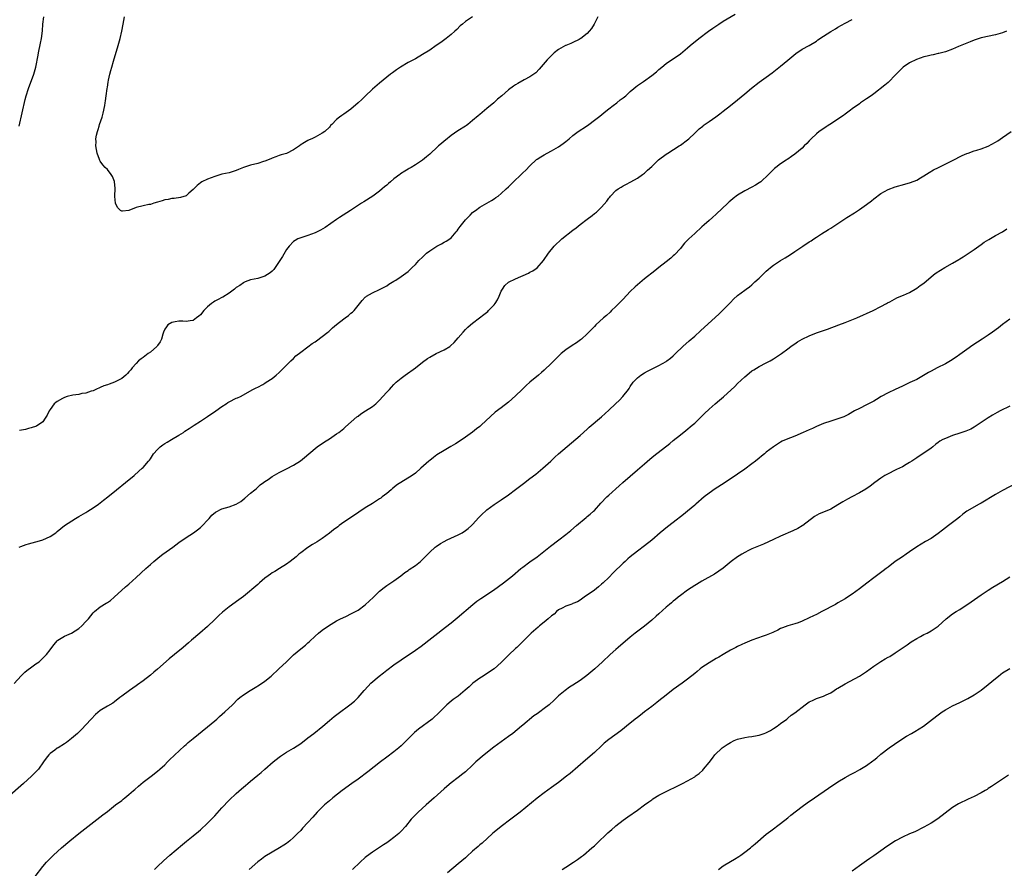
# Model space of a CAD drawing. Units: inches. Extents: x 2586000 to 2589000, y 1506000 to 1509000.
# Drawn here: x 2586779 to 2587053, y 1506959 to 1507196 of the extents above; entities that cross this region are included whole.
import ezdxf

# ---------------------------------------------------------------- set-up
doc = ezdxf.new("R2010")
doc.units = ezdxf.units.IN
doc.header["$MEASUREMENT"] = 0
doc.layers.add('LD25861506_10ft', color=254, linetype='Continuous')

msp = doc.modelspace()

# ---------------------------------------------------------------- linework, layer by layer
at = {"layer": 'LD25861506_10ft'}
for points, elevation in [([(2586777, 1507010.91), (2586778.94, 1507013.06), (2586779.93, 1507014.07), (2586781, 1507014.87), (2586781.2, 1507015), (2586783, 1507016.37), (2586783.93, 1507017), (2586784.51, 1507017.49), (2586785.98, 1507019), (2586787, 1507020.27), (2586787.5, 1507021), (2586788.17, 1507021.83), (2586789, 1507022.83), (2586789.17, 1507023), (2586791, 1507024.11), (2586793, 1507024.96), (2586795, 1507026.23), (2586795.88, 1507027), (2586797, 1507028.18), (2586797.7, 1507029), (2586799, 1507030.6), (2586799.2, 1507030.8), (2586799.42, 1507031), (2586801, 1507032.29), (2586802.7, 1507033.3), (2586803, 1507033.53), (2586803.87, 1507034.13), (2586804.91, 1507035), (2586808.08, 1507037.92), (2586809, 1507038.68), (2586811, 1507040.48), (2586813.73, 1507043), (2586815, 1507044.14), (2586815.97, 1507045), (2586816.54, 1507045.46), (2586817.65, 1507046.35), (2586818.51, 1507047), (2586821.28, 1507049), (2586823, 1507050.24), (2586825, 1507051.65), (2586827.04, 1507053), (2586828.2, 1507053.8), (2586829, 1507054.43), (2586829.6, 1507055), (2586831, 1507056.51), (2586831.4, 1507057), (2586832.14, 1507057.86), (2586833.22, 1507058.78), (2586835, 1507059.65), (2586837, 1507060.26), (2586838.92, 1507061), (2586840.24, 1507061.76), (2586841.36, 1507062.64), (2586843, 1507064.02), (2586844.2, 1507065), (2586844.61, 1507065.39), (2586845, 1507065.69), (2586845.67, 1507066.33), (2586846.63, 1507067), (2586847, 1507067.29), (2586847.87, 1507067.87), (2586849, 1507068.69), (2586851, 1507069.82), (2586853, 1507070.8), (2586855, 1507071.89), (2586856.89, 1507073.11), (2586858.01, 1507073.99), (2586861, 1507076.53), (2586861.62, 1507077), (2586863.64, 1507078.36), (2586865, 1507079.21), (2586867, 1507080.57), (2586867.59, 1507081), (2586869, 1507082.11), (2586869.46, 1507082.54), (2586872.68, 1507085.32), (2586873, 1507085.55), (2586873.8, 1507086.2), (2586875.12, 1507087), (2586877, 1507088.27), (2586877.93, 1507089), (2586879, 1507090.04), (2586879.91, 1507091), (2586881, 1507092.23), (2586881.74, 1507093), (2586882.34, 1507093.66), (2586883, 1507094.34), (2586883.68, 1507095), (2586885, 1507096.16), (2586886.12, 1507097), (2586889, 1507099.05), (2586891, 1507100.62), (2586892.35, 1507101.65), (2586893, 1507102.05), (2586894.81, 1507103), (2586897, 1507104.02), (2586898.62, 1507105), (2586898.85, 1507105.15), (2586899.88, 1507106.12), (2586901, 1507107.38), (2586902.32, 1507109), (2586903, 1507109.72), (2586903.64, 1507110.36), (2586904.37, 1507111), (2586905, 1507111.52), (2586906.88, 1507113), (2586908.09, 1507113.92), (2586909.2, 1507114.8), (2586909.43, 1507115), (2586911, 1507116.58), (2586911.33, 1507117), (2586911.97, 1507118.03), (2586912.41, 1507119), (2586913, 1507120.41), (2586913.3, 1507121), (2586914.02, 1507121.98), (2586915.03, 1507122.97), (2586917, 1507123.91), (2586920.55, 1507125.45), (2586921, 1507125.73), (2586921.85, 1507126.15), (2586923.01, 1507126.99), (2586924.8, 1507129), (2586926.19, 1507131), (2586927.8, 1507133), (2586929.95, 1507135), (2586933, 1507137.43), (2586933.91, 1507138.09), (2586935.04, 1507139.04), (2586937, 1507140.55), (2586938.42, 1507141.58), (2586939, 1507142.1), (2586939.54, 1507142.46), (2586941, 1507143.87), (2586942.46, 1507145.54), (2586943, 1507146.39), (2586943.29, 1507146.71), (2586943.5, 1507147), (2586945, 1507148.55), (2586945.65, 1507149), (2586946.51, 1507149.49), (2586947, 1507149.87), (2586947.79, 1507150.21), (2586949.13, 1507151), (2586951, 1507151.99), (2586952.41, 1507153), (2586953, 1507153.4), (2586953.81, 1507154.19), (2586955, 1507155.28), (2586956.86, 1507157.14), (2586959, 1507158.66), (2586959.55, 1507159), (2586962.66, 1507161), (2586963, 1507161.24), (2586965, 1507162.72), (2586965.34, 1507163), (2586967, 1507164.52), (2586968.27, 1507165.73), (2586969.24, 1507166.54), (2586969.36, 1507166.64), (2586971, 1507167.84), (2586972.89, 1507169.11), (2586974.04, 1507169.96), (2586975, 1507170.7), (2586977, 1507172.31), (2586979, 1507173.88), (2586981, 1507175.48), (2586982.91, 1507177.09), (2586985, 1507178.78), (2586987, 1507180.22), (2586988.64, 1507181.36), (2586991, 1507183.23), (2586993, 1507184.89), (2586994.13, 1507185.87), (2586995.23, 1507186.77), (2586997, 1507187.95), (2586999, 1507189.05), (2587001, 1507190.27), (2587001.42, 1507190.58), (2587003, 1507191.62), (2587005, 1507192.89), (2587006.32, 1507193.68), (2587007, 1507194.12), (2587009, 1507195.25), (2587011, 1507196.27)], 8910), ([(2586778.33, 1507049), (2586778.8, 1507049.2), (2586780.29, 1507049.71), (2586781, 1507049.93), (2586783, 1507050.48), (2586783.42, 1507050.58), (2586785, 1507051.06), (2586787, 1507051.98), (2586788.59, 1507053), (2586788.83, 1507053.17), (2586789, 1507053.34), (2586791, 1507055.01), (2586794.09, 1507057), (2586795, 1507057.49), (2586797, 1507058.65), (2586797.58, 1507059), (2586799, 1507059.92), (2586800.55, 1507061), (2586801.93, 1507062.07), (2586803.11, 1507063), (2586805.59, 1507065), (2586808.03, 1507067), (2586810.44, 1507069), (2586811.79, 1507070.21), (2586812.74, 1507071), (2586813, 1507071.24), (2586814.5, 1507073), (2586814.74, 1507073.26), (2586815, 1507073.61), (2586815.88, 1507075), (2586817, 1507076.24), (2586817.75, 1507077), (2586818.45, 1507077.55), (2586819, 1507077.87), (2586819.68, 1507078.32), (2586820.92, 1507079), (2586823, 1507080.27), (2586824.23, 1507081), (2586824.67, 1507081.33), (2586825.86, 1507082.14), (2586827.23, 1507083), (2586829, 1507084.17), (2586831, 1507085.47), (2586833.27, 1507087), (2586835, 1507088.28), (2586836.16, 1507089), (2586836.65, 1507089.35), (2586837, 1507089.57), (2586839, 1507090.53), (2586839.34, 1507090.66), (2586840.14, 1507091), (2586843.64, 1507093), (2586844.54, 1507093.46), (2586845, 1507093.64), (2586846.38, 1507094.38), (2586847, 1507094.74), (2586847.36, 1507095), (2586849, 1507096.09), (2586850.16, 1507097), (2586851, 1507097.77), (2586852.25, 1507099), (2586853, 1507099.78), (2586854.24, 1507101), (2586855, 1507101.67), (2586855.66, 1507102.34), (2586857, 1507103.4), (2586859, 1507104.93), (2586860.19, 1507105.81), (2586861, 1507106.31), (2586861.39, 1507106.61), (2586863, 1507107.74), (2586864.58, 1507109), (2586864.8, 1507109.2), (2586865, 1507109.35), (2586865.83, 1507110.17), (2586867, 1507111.11), (2586869, 1507112.71), (2586869.42, 1507113), (2586870.31, 1507113.69), (2586871, 1507114.27), (2586871.41, 1507114.59), (2586871.87, 1507115), (2586874.19, 1507117.81), (2586875, 1507118.72), (2586875.15, 1507118.85), (2586875.35, 1507119), (2586877, 1507119.98), (2586879, 1507120.94), (2586881, 1507121.97), (2586881.58, 1507122.42), (2586883, 1507123.21), (2586883.55, 1507123.55), (2586885, 1507124.5), (2586885.73, 1507125), (2586887, 1507125.96), (2586888.1, 1507127), (2586889, 1507127.88), (2586889.99, 1507129), (2586891, 1507129.95), (2586891.53, 1507130.47), (2586892.14, 1507131), (2586893, 1507131.68), (2586895, 1507133.01), (2586896.32, 1507133.68), (2586897, 1507134.08), (2586897.65, 1507134.35), (2586898.59, 1507135), (2586899, 1507135.37), (2586900.43, 1507137), (2586900.68, 1507137.32), (2586901, 1507137.77), (2586901.55, 1507138.45), (2586901.92, 1507139), (2586903, 1507140.35), (2586903.64, 1507141), (2586904.34, 1507141.66), (2586905, 1507142.41), (2586905.35, 1507142.65), (2586905.79, 1507143), (2586907, 1507143.9), (2586909, 1507144.97), (2586910.23, 1507145.77), (2586911, 1507146.17), (2586911.46, 1507146.54), (2586912.09, 1507147), (2586913, 1507147.73), (2586914.36, 1507149), (2586915, 1507149.57), (2586916.39, 1507151), (2586918.51, 1507153), (2586918.77, 1507153.23), (2586919, 1507153.46), (2586919.83, 1507154.17), (2586921, 1507155.42), (2586922.84, 1507157.16), (2586923, 1507157.28), (2586924.03, 1507157.97), (2586925, 1507158.54), (2586925.84, 1507159), (2586927, 1507159.59), (2586929, 1507160.74), (2586930.32, 1507161.68), (2586931, 1507162.21), (2586931.93, 1507163), (2586933, 1507163.86), (2586934.51, 1507165), (2586936.75, 1507166.54), (2586937.41, 1507167), (2586939, 1507168.13), (2586940.17, 1507169), (2586941, 1507169.67), (2586941.71, 1507170.29), (2586943, 1507171.32), (2586944.26, 1507172.26), (2586945.23, 1507173), (2586946.19, 1507173.81), (2586947, 1507174.39), (2586947.73, 1507175), (2586949, 1507176.16), (2586950.03, 1507177), (2586950.55, 1507177.45), (2586951, 1507177.82), (2586952.72, 1507179), (2586955, 1507180.65), (2586956.3, 1507181.7), (2586957, 1507182.33), (2586957.79, 1507183), (2586959, 1507183.95), (2586960.52, 1507185), (2586961, 1507185.29), (2586963, 1507186.69), (2586965, 1507188.35), (2586965.76, 1507189), (2586968.2, 1507191), (2586970.83, 1507193), (2586972.1, 1507193.9), (2586973.7, 1507195), (2586975, 1507195.81), (2586978.27, 1507197.73)], 8900), ([(2586778.33, 1507166.54), (2586780.07, 1507173.93), (2586780.35, 1507175), (2586780.96, 1507177.04), (2586782.46, 1507181), (2586783.03, 1507182.97), (2586783.66, 1507186.34), (2586783.77, 1507187), (2586784.33, 1507189.67), (2586784.59, 1507191), (2586784.87, 1507193.13), (2586785.02, 1507195), (2586785.22, 1507197)], 8890), ([(2586940, 1507197), (2586938.94, 1507195), (2586938.21, 1507193.79), (2586937.54, 1507193), (2586937, 1507192.41), (2586935.21, 1507191), (2586935, 1507190.85), (2586934.73, 1507190.73), (2586933, 1507189.85), (2586932.46, 1507189.54), (2586931, 1507189.05), (2586930.89, 1507189), (2586929, 1507187.87), (2586927.78, 1507187), (2586927, 1507186.24), (2586925.8, 1507185), (2586923.6, 1507182.4), (2586922.61, 1507181.39), (2586922.1, 1507181), (2586921, 1507180.25), (2586919.43, 1507179.43), (2586917.59, 1507178.41), (2586917, 1507178.04), (2586916.38, 1507177.62), (2586915, 1507176.6), (2586913.13, 1507175), (2586911.95, 1507174.05), (2586910.87, 1507173), (2586909, 1507171.39), (2586907.66, 1507170.34), (2586907, 1507169.71), (2586906.58, 1507169.42), (2586905, 1507168.08), (2586903.66, 1507167), (2586903.27, 1507166.73), (2586902.98, 1507166.54), (2586900.84, 1507165.16), (2586899, 1507163.89), (2586897.39, 1507162.61), (2586897, 1507162.27), (2586896.3, 1507161.7), (2586895.51, 1507161), (2586895, 1507160.51), (2586893.3, 1507159), (2586893, 1507158.7), (2586892.08, 1507157.92), (2586890.97, 1507157.03), (2586889, 1507155.73), (2586887.86, 1507155), (2586887.31, 1507154.69), (2586887, 1507154.53), (2586886.05, 1507153.95), (2586884.84, 1507153.16), (2586884.66, 1507153), (2586883, 1507151.78), (2586882.09, 1507151), (2586881.47, 1507150.53), (2586881, 1507150.07), (2586880.4, 1507149.6), (2586879.74, 1507149), (2586879, 1507148.39), (2586877.09, 1507147), (2586874.59, 1507145.41), (2586873.99, 1507145), (2586870.87, 1507143), (2586867.81, 1507141), (2586867, 1507140.42), (2586863.81, 1507138.19), (2586862.55, 1507137.45), (2586861, 1507136.74), (2586859, 1507135.96), (2586857, 1507135.31), (2586856.21, 1507135), (2586855.42, 1507134.58), (2586855, 1507134.33), (2586853.75, 1507133), (2586853, 1507132.11), (2586851.89, 1507130.11), (2586851.2, 1507129), (2586849.85, 1507127), (2586849.5, 1507126.5), (2586849, 1507125.99), (2586848.48, 1507125.52), (2586847, 1507124.62), (2586845, 1507124), (2586843, 1507123.58), (2586841.48, 1507123), (2586841.15, 1507122.85), (2586841, 1507122.8), (2586839.96, 1507122.04), (2586839, 1507121.43), (2586838.5, 1507121), (2586837, 1507119.89), (2586835.23, 1507118.77), (2586835, 1507118.68), (2586833.9, 1507118.1), (2586833, 1507117.62), (2586832.61, 1507117.39), (2586832.11, 1507117), (2586831, 1507116.05), (2586829.96, 1507115), (2586829, 1507113.79), (2586828.56, 1507113.44), (2586827.92, 1507113), (2586827, 1507112.24), (2586826.14, 1507112.14), (2586825, 1507111.96), (2586824.05, 1507112.05), (2586823, 1507112.09), (2586821.91, 1507111.91), (2586821, 1507111.7), (2586819.86, 1507111), (2586819.49, 1507110.51), (2586819, 1507109.82), (2586818.64, 1507109), (2586818.47, 1507108.47), (2586818.11, 1507107), (2586817.72, 1507106.28), (2586817, 1507105.25), (2586816.91, 1507105.09), (2586816.82, 1507105), (2586815, 1507103.39), (2586814.41, 1507103), (2586813, 1507101.88), (2586812.46, 1507101.54), (2586811.7, 1507101), (2586811, 1507100.27), (2586809.94, 1507099), (2586809.53, 1507098.47), (2586809, 1507097.94), (2586808.58, 1507097.42), (2586808.19, 1507097), (2586807, 1507096.09), (2586805, 1507095.04), (2586803.49, 1507094.51), (2586803, 1507094.31), (2586802.03, 1507093.97), (2586801, 1507093.51), (2586799.78, 1507093), (2586799, 1507092.62), (2586798.51, 1507092.51), (2586797, 1507091.96), (2586795.87, 1507091.87), (2586795, 1507091.61), (2586793.4, 1507091.4), (2586791.77, 1507091), (2586791, 1507090.78), (2586790.48, 1507090.48), (2586789, 1507089.67), (2586788.6, 1507089.4), (2586788.17, 1507089), (2586787, 1507087.37), (2586786.71, 1507087), (2586786.21, 1507085.79), (2586785.64, 1507085), (2586785, 1507083.99), (2586783.23, 1507082.77), (2586781.76, 1507082.24), (2586781, 1507082.08), (2586780.15, 1507081.85), (2586778.47, 1507081.53)], 8890), ([(2586904.95, 1507197), (2586903, 1507195.74), (2586902.13, 1507195), (2586901.53, 1507194.47), (2586900.56, 1507193.44), (2586900.06, 1507193), (2586899, 1507192.1), (2586897.6, 1507191), (2586896.1, 1507189.9), (2586894.85, 1507189), (2586893, 1507187.74), (2586891, 1507186.48), (2586889, 1507185.33), (2586887, 1507184.24), (2586884.88, 1507183), (2586883.76, 1507182.24), (2586882.59, 1507181.41), (2586882.06, 1507181), (2586879, 1507178.52), (2586877, 1507176.81), (2586875, 1507174.91), (2586874.06, 1507173.94), (2586873, 1507172.98), (2586871, 1507171.25), (2586869, 1507169.81), (2586868.49, 1507169.51), (2586867.8, 1507169), (2586867, 1507168.33), (2586865.72, 1507167), (2586865.35, 1507166.65), (2586865.25, 1507166.54), (2586865, 1507166.25), (2586863.71, 1507165), (2586863, 1507164.51), (2586861, 1507163.46), (2586860.09, 1507163), (2586859.33, 1507162.67), (2586859, 1507162.51), (2586858.03, 1507161.97), (2586856.83, 1507161.17), (2586856.62, 1507161), (2586855, 1507159.86), (2586853, 1507158.91), (2586851.53, 1507158.47), (2586851, 1507158.34), (2586850.05, 1507157.95), (2586849, 1507157.59), (2586848.6, 1507157.4), (2586847, 1507156.72), (2586846.62, 1507156.62), (2586845, 1507156.11), (2586843, 1507155.65), (2586841, 1507155), (2586839.64, 1507154.36), (2586839, 1507154.09), (2586838.17, 1507153.83), (2586837, 1507153.5), (2586834.93, 1507153.07), (2586834.66, 1507153), (2586833, 1507152.44), (2586831, 1507151.73), (2586829.37, 1507151), (2586829, 1507150.71), (2586828.1, 1507149.9), (2586827.14, 1507149), (2586827, 1507148.81), (2586825.79, 1507147.79), (2586825, 1507147.09), (2586823.44, 1507146.56), (2586821.67, 1507146.33), (2586821, 1507146.31), (2586819.94, 1507146.06), (2586819, 1507145.93), (2586818.31, 1507145.69), (2586817, 1507145.29), (2586815.98, 1507145), (2586815, 1507144.67), (2586814.61, 1507144.61), (2586813, 1507144.28), (2586811, 1507143.76), (2586809, 1507142.93), (2586807.2, 1507142.8), (2586807, 1507142.74), (2586806.66, 1507143), (2586805.83, 1507143.83), (2586805.29, 1507145), (2586805.12, 1507146.88), (2586805.07, 1507147.07), (2586805.18, 1507149), (2586805.16, 1507149.16), (2586805.03, 1507151), (2586805, 1507151.09), (2586804.44, 1507152.44), (2586804.08, 1507153), (2586803, 1507154.43), (2586802.36, 1507155), (2586801.7, 1507155.7), (2586801, 1507156.71), (2586800.89, 1507156.89), (2586800.8, 1507157.2), (2586800.16, 1507159), (2586799.94, 1507159.94), (2586799.78, 1507161), (2586799.84, 1507162.16), (2586799.8, 1507163), (2586799.96, 1507163.96), (2586800.22, 1507165), (2586800.44, 1507165.56), (2586800.7, 1507166.54), (2586800.82, 1507167), (2586801.5, 1507169), (2586801.85, 1507170.15), (2586802.3, 1507172.3), (2586802.42, 1507173), (2586802.45, 1507173.55), (2586802.7, 1507175), (2586802.94, 1507177), (2586803, 1507177.4), (2586803.25, 1507178.75), (2586803.31, 1507179.31), (2586803.7, 1507181), (2586804, 1507182), (2586804.22, 1507183), (2586804.69, 1507184.69), (2586805.97, 1507189), (2586806.53, 1507191), (2586807, 1507193), (2586807.4, 1507195), (2586807.74, 1507197)], 8880), ([(2587054.07, 1507193), (2587053, 1507192.57), (2587051, 1507191.99), (2587047, 1507191.2), (2587045, 1507190.53), (2587043.94, 1507190.06), (2587040.71, 1507188.71), (2587039, 1507188.02), (2587037, 1507187.27), (2587035.21, 1507186.79), (2587035, 1507186.76), (2587033.59, 1507186.41), (2587033, 1507186.35), (2587031.96, 1507186.04), (2587031, 1507185.82), (2587028.91, 1507185.09), (2587027, 1507184.19), (2587025.25, 1507183), (2587025.12, 1507182.88), (2587025, 1507182.78), (2587023.28, 1507181), (2587023, 1507180.69), (2587021.17, 1507178.83), (2587021, 1507178.7), (2587020.1, 1507177.9), (2587017, 1507175.52), (2587016.24, 1507175), (2587015, 1507174.12), (2587013.34, 1507173), (2587013, 1507172.74), (2587011, 1507171.35), (2587010.55, 1507171), (2587009, 1507169.87), (2587008.53, 1507169.47), (2587004.7, 1507167), (2587004.04, 1507166.54), (2587003.7, 1507166.3), (2587002.49, 1507165.51), (2587001.79, 1507165), (2587001, 1507164.33), (2586999.56, 1507163), (2586999, 1507162.38), (2586998.32, 1507161.68), (2586997.61, 1507161), (2586997, 1507160.36), (2586995, 1507158.71), (2586994.01, 1507157.99), (2586993, 1507157.3), (2586992.83, 1507157.17), (2586992.52, 1507157), (2586991, 1507156.01), (2586989.69, 1507155), (2586989.29, 1507154.71), (2586989, 1507154.44), (2586988.31, 1507153.69), (2586987.63, 1507153), (2586985.43, 1507151), (2586985, 1507150.7), (2586983.94, 1507150.06), (2586983, 1507149.48), (2586981, 1507148.42), (2586979, 1507147.2), (2586977.73, 1507146.27), (2586977, 1507145.7), (2586976.62, 1507145.38), (2586976.22, 1507145), (2586973, 1507141.9), (2586971.98, 1507141), (2586971, 1507140.18), (2586969.68, 1507139), (2586969, 1507138.41), (2586967, 1507136.57), (2586965.33, 1507135), (2586964.2, 1507133.8), (2586963.49, 1507133), (2586963, 1507132.39), (2586961.38, 1507130.62), (2586961, 1507130.26), (2586960.33, 1507129.67), (2586959, 1507128.58), (2586956.98, 1507127), (2586955.85, 1507126.15), (2586953, 1507123.86), (2586951, 1507122.17), (2586950.38, 1507121.62), (2586949, 1507120.33), (2586947, 1507118.25), (2586945.84, 1507117), (2586945, 1507116.13), (2586943.79, 1507115), (2586943.39, 1507114.61), (2586942.34, 1507113.66), (2586941.53, 1507113), (2586939.4, 1507111), (2586939, 1507110.6), (2586937.48, 1507109), (2586937, 1507108.52), (2586935.37, 1507107), (2586935.16, 1507106.84), (2586933.98, 1507106.02), (2586932.75, 1507105.25), (2586931, 1507104.08), (2586929.71, 1507103), (2586929.33, 1507102.67), (2586929, 1507102.31), (2586928.33, 1507101.67), (2586927, 1507100.31), (2586925, 1507098.41), (2586924.26, 1507097.74), (2586923.41, 1507097), (2586921.01, 1507094.99), (2586919.93, 1507094.07), (2586918.79, 1507093), (2586917, 1507091.25), (2586915, 1507089.43), (2586913, 1507087.91), (2586911.33, 1507086.67), (2586907.35, 1507083), (2586907, 1507082.7), (2586906.04, 1507081.96), (2586905, 1507081.12), (2586903, 1507079.66), (2586901, 1507078.33), (2586900.17, 1507077.83), (2586898.93, 1507077.07), (2586897, 1507076), (2586895, 1507074.75), (2586894.03, 1507073.97), (2586893, 1507073.21), (2586892.76, 1507073), (2586890.55, 1507071), (2586889, 1507069.65), (2586888.11, 1507069), (2586883.73, 1507066.27), (2586883, 1507065.64), (2586882.63, 1507065.37), (2586882.22, 1507065), (2586881, 1507063.98), (2586879.76, 1507063), (2586879.32, 1507062.68), (2586879, 1507062.42), (2586877, 1507061.12), (2586875, 1507059.91), (2586873.24, 1507058.76), (2586870.87, 1507057.13), (2586869, 1507055.91), (2586867.75, 1507055), (2586867.31, 1507054.69), (2586866.18, 1507053.82), (2586865, 1507052.86), (2586863, 1507051.35), (2586861.57, 1507050.43), (2586860.32, 1507049.68), (2586859, 1507048.86), (2586857, 1507047.4), (2586856.49, 1507047), (2586855.68, 1507046.32), (2586854.04, 1507045), (2586853, 1507044.24), (2586851.06, 1507043), (2586849.78, 1507042.22), (2586849, 1507041.78), (2586848.53, 1507041.47), (2586847.91, 1507041), (2586847, 1507040.29), (2586845.49, 1507039), (2586845, 1507038.55), (2586841, 1507035.23), (2586839.73, 1507034.27), (2586837, 1507032.35), (2586835.13, 1507030.87), (2586834.11, 1507029.89), (2586833, 1507028.79), (2586831, 1507026.87), (2586828.86, 1507025), (2586826.53, 1507023), (2586825.69, 1507022.31), (2586824.17, 1507021), (2586821.77, 1507019), (2586820.24, 1507017.76), (2586817, 1507014.94), (2586815.94, 1507014.06), (2586815, 1507013.23), (2586813, 1507011.66), (2586811.44, 1507010.56), (2586811, 1507010.23), (2586809.15, 1507009), (2586807, 1507007.42), (2586806.52, 1507007), (2586805, 1507005.82), (2586804.55, 1507005.45), (2586803, 1507004.59), (2586801, 1507003.38), (2586799.72, 1507002.28), (2586798.49, 1507001), (2586797, 1506999.39), (2586795.83, 1506998.17), (2586795, 1506997.36), (2586794.62, 1506997), (2586793, 1506995.58), (2586791.55, 1506994.45), (2586791, 1506994.08), (2586789.23, 1506993), (2586789, 1506992.84), (2586788.3, 1506992.3), (2586787, 1506991.33), (2586786.66, 1506991), (2586785.92, 1506990.08), (2586785.2, 1506989), (2586783.74, 1506987), (2586783.39, 1506986.61), (2586782.41, 1506985.59), (2586781.82, 1506985), (2586779.6, 1506983), (2586775.06, 1506979)], 8920), ([(2586782.81, 1506957), (2586785, 1506959.8), (2586785.99, 1506961), (2586786.47, 1506961.53), (2586787.46, 1506962.54), (2586787.94, 1506963), (2586790.17, 1506965), (2586792.56, 1506967), (2586795.07, 1506969), (2586801.77, 1506974.23), (2586803, 1506975.22), (2586805.3, 1506977), (2586807, 1506978.28), (2586807.4, 1506978.6), (2586807.88, 1506979), (2586809, 1506979.89), (2586810.26, 1506981), (2586810.64, 1506981.36), (2586811.72, 1506982.28), (2586813, 1506983.33), (2586815.21, 1506985), (2586817, 1506986.42), (2586817.67, 1506987), (2586819, 1506988.24), (2586819.81, 1506989), (2586820.39, 1506989.61), (2586824.53, 1506993.47), (2586825, 1506993.86), (2586825.59, 1506994.41), (2586827, 1506995.57), (2586831, 1506998.83), (2586833, 1507000.51), (2586833.56, 1507001), (2586834.31, 1507001.69), (2586835.79, 1507003), (2586837.91, 1507005), (2586839.47, 1507006.53), (2586840.02, 1507007), (2586841, 1507007.78), (2586842.88, 1507009), (2586844.24, 1507009.76), (2586845.5, 1507010.5), (2586847, 1507011.57), (2586848.7, 1507013), (2586850.91, 1507015), (2586853.01, 1507017), (2586854.01, 1507017.99), (2586855, 1507018.88), (2586857, 1507020.58), (2586858.34, 1507021.66), (2586859, 1507022.26), (2586859.4, 1507022.6), (2586861, 1507024.14), (2586861.99, 1507025), (2586863, 1507025.81), (2586864.73, 1507027), (2586867, 1507028.38), (2586868.14, 1507029), (2586868.71, 1507029.29), (2586869.73, 1507029.73), (2586871, 1507030.33), (2586873, 1507031.43), (2586875, 1507032.9), (2586875.11, 1507033), (2586876.12, 1507033.88), (2586877.29, 1507035), (2586879, 1507036.68), (2586880.27, 1507037.73), (2586881, 1507038.27), (2586883, 1507039.59), (2586884.97, 1507041), (2586886.1, 1507041.9), (2586887, 1507042.49), (2586887.29, 1507042.71), (2586889, 1507043.88), (2586890.44, 1507045), (2586890.74, 1507045.26), (2586891.75, 1507046.25), (2586893, 1507047.57), (2586894.54, 1507049), (2586894.8, 1507049.2), (2586896.01, 1507049.99), (2586897, 1507050.54), (2586897.92, 1507051), (2586899.97, 1507051.97), (2586901, 1507052.43), (2586902.05, 1507053), (2586903, 1507053.59), (2586903.79, 1507054.21), (2586904.69, 1507055), (2586905, 1507055.31), (2586906.77, 1507057.23), (2586907.75, 1507058.25), (2586908.56, 1507059), (2586909, 1507059.37), (2586911, 1507060.85), (2586913, 1507062.2), (2586915, 1507063.6), (2586917, 1507065.07), (2586919.24, 1507066.76), (2586921, 1507068.11), (2586922.62, 1507069.38), (2586924.59, 1507071), (2586926.86, 1507073), (2586927.95, 1507074.05), (2586929.01, 1507074.99), (2586935, 1507080.16), (2586937, 1507081.91), (2586937.57, 1507082.43), (2586941, 1507085.4), (2586943, 1507087.2), (2586944.93, 1507089), (2586945.98, 1507090.02), (2586946.97, 1507091), (2586948.51, 1507093), (2586948.71, 1507093.29), (2586949, 1507093.79), (2586949.81, 1507095), (2586951, 1507096.25), (2586951.96, 1507097), (2586953, 1507097.65), (2586953.86, 1507098.14), (2586957, 1507099.72), (2586959, 1507100.82), (2586959.27, 1507101), (2586960.27, 1507101.73), (2586961, 1507102.37), (2586961.67, 1507103), (2586963.68, 1507105), (2586965.45, 1507106.55), (2586967, 1507107.86), (2586968.66, 1507109.34), (2586973.85, 1507114.15), (2586975, 1507115.25), (2586976.73, 1507117), (2586977, 1507117.31), (2586977.83, 1507118.17), (2586979, 1507119.22), (2586981, 1507120.7), (2586981.37, 1507121), (2586982.31, 1507121.69), (2586983, 1507122.23), (2586983.84, 1507123), (2586985, 1507124.02), (2586986.46, 1507125.54), (2586987, 1507125.99), (2586987.53, 1507126.47), (2586988.14, 1507127), (2586989, 1507127.66), (2586991, 1507129.04), (2586992.24, 1507129.76), (2586993, 1507130.24), (2586993.49, 1507130.51), (2586995, 1507131.48), (2586997.2, 1507133), (2586999, 1507134.22), (2586999.5, 1507134.5), (2587000.27, 1507135), (2587001, 1507135.5), (2587002.4, 1507136.4), (2587004.37, 1507137.63), (2587005, 1507138.06), (2587005.58, 1507138.42), (2587007, 1507139.37), (2587009.48, 1507141), (2587011.66, 1507142.34), (2587013, 1507143.21), (2587015, 1507144.65), (2587016.33, 1507145.67), (2587017, 1507146.21), (2587019, 1507147.66), (2587021, 1507148.82), (2587023, 1507149.59), (2587025.72, 1507150.28), (2587027.27, 1507150.73), (2587029, 1507151.45), (2587030.1, 1507152.1), (2587031, 1507152.61), (2587032.45, 1507153.55), (2587033.72, 1507154.28), (2587035.04, 1507154.96), (2587039, 1507156.89), (2587041.73, 1507158.27), (2587043, 1507158.86), (2587043.36, 1507159), (2587045, 1507159.59), (2587045.81, 1507159.81), (2587047, 1507160.16), (2587049, 1507160.9), (2587051, 1507161.99), (2587051.61, 1507162.39), (2587053, 1507163.33), (2587055.39, 1507165)], 8930), ([(2586816.16, 1506959), (2586817, 1506959.82), (2586818.63, 1506961.37), (2586820.45, 1506963), (2586823.99, 1506966.01), (2586825.09, 1506966.91), (2586827, 1506968.41), (2586828.43, 1506969.57), (2586829, 1506970.07), (2586831, 1506971.91), (2586832.53, 1506973.47), (2586833, 1506973.97), (2586835, 1506976.21), (2586837, 1506978.35), (2586839, 1506980.21), (2586840.46, 1506981.54), (2586841, 1506981.99), (2586841.53, 1506982.47), (2586842.18, 1506983), (2586843, 1506983.69), (2586845, 1506985.33), (2586845.9, 1506986.1), (2586847, 1506987), (2586849.29, 1506989), (2586851, 1506990.39), (2586851.36, 1506990.64), (2586853, 1506991.7), (2586855, 1506992.86), (2586857, 1506994.17), (2586859, 1506995.7), (2586860.66, 1506997), (2586863.15, 1506999), (2586865, 1507000.59), (2586866.32, 1507001.68), (2586867.44, 1507002.56), (2586870.72, 1507005), (2586871.99, 1507006.01), (2586873.04, 1507006.96), (2586874.74, 1507009), (2586875.79, 1507010.21), (2586876.58, 1507011), (2586878.92, 1507013), (2586880.07, 1507013.93), (2586881, 1507014.66), (2586883, 1507016.17), (2586885, 1507017.56), (2586889, 1507020.19), (2586890.64, 1507021.36), (2586897.4, 1507026.6), (2586899, 1507027.88), (2586900.72, 1507029.28), (2586905.02, 1507033), (2586906.14, 1507033.86), (2586907.32, 1507034.68), (2586910.83, 1507037), (2586913.6, 1507039), (2586916.1, 1507041), (2586918.49, 1507043), (2586919, 1507043.4), (2586921, 1507044.88), (2586923, 1507046.31), (2586926.73, 1507049.27), (2586929.06, 1507051), (2586931, 1507052.49), (2586932.4, 1507053.6), (2586934.01, 1507055), (2586936.73, 1507057.27), (2586937, 1507057.49), (2586937.8, 1507058.2), (2586938.74, 1507059), (2586939, 1507059.25), (2586940.79, 1507061.21), (2586942.49, 1507063), (2586943, 1507063.49), (2586945.91, 1507066.09), (2586946.97, 1507067), (2586949, 1507068.83), (2586951, 1507070.58), (2586953, 1507072.28), (2586954.49, 1507073.51), (2586955.56, 1507074.44), (2586960.05, 1507077.95), (2586961, 1507078.75), (2586963, 1507080.37), (2586964.49, 1507081.51), (2586966.34, 1507083), (2586967, 1507083.58), (2586968.47, 1507085), (2586969.73, 1507086.27), (2586971, 1507087.5), (2586972.71, 1507089), (2586973.97, 1507090.03), (2586975.03, 1507090.97), (2586978.19, 1507093.81), (2586979, 1507094.62), (2586981, 1507096.5), (2586981.57, 1507097), (2586983, 1507098.16), (2586983.51, 1507098.49), (2586985, 1507099.4), (2586987, 1507100.41), (2586988.1, 1507101), (2586989, 1507101.55), (2586991.2, 1507103), (2586993, 1507104.38), (2586993.87, 1507105), (2586994.51, 1507105.49), (2586995, 1507105.78), (2586995.74, 1507106.26), (2586997, 1507107), (2586999, 1507107.98), (2587001, 1507108.76), (2587004.13, 1507109.87), (2587007.22, 1507111), (2587009, 1507111.7), (2587012.26, 1507113), (2587016.82, 1507115), (2587019, 1507116.14), (2587020.57, 1507117), (2587020.83, 1507117.17), (2587021.48, 1507117.48), (2587023.44, 1507118.56), (2587024.54, 1507119), (2587025.33, 1507119.33), (2587027, 1507120.11), (2587029, 1507121.27), (2587029.99, 1507122.01), (2587031, 1507122.7), (2587033.72, 1507125), (2587034.44, 1507125.56), (2587035.67, 1507126.33), (2587036.82, 1507127), (2587039, 1507128.22), (2587040.75, 1507129.25), (2587041, 1507129.42), (2587041.98, 1507130.02), (2587045, 1507132.08), (2587047, 1507133.48), (2587047.88, 1507134.12), (2587049.1, 1507134.9), (2587051, 1507135.97), (2587052.98, 1507137.02), (2587054.16, 1507137.84)], 8940), ([(2587055, 1507112.59), (2587053, 1507111.12), (2587051.8, 1507110.2), (2587050.2, 1507109), (2587049, 1507108.14), (2587047.3, 1507107), (2587044.67, 1507105.33), (2587043, 1507104.19), (2587041, 1507102.77), (2587039.99, 1507102.01), (2587038.43, 1507101), (2587037, 1507100.12), (2587034.69, 1507099), (2587033, 1507098.13), (2587032.3, 1507097.7), (2587029, 1507095.82), (2587027.1, 1507094.9), (2587025.75, 1507094.25), (2587025, 1507093.93), (2587023, 1507093), (2587021, 1507092.02), (2587019.03, 1507091), (2587017.77, 1507090.23), (2587017, 1507089.75), (2587016.51, 1507089.49), (2587015.54, 1507089), (2587015, 1507088.7), (2587013, 1507087.72), (2587011.67, 1507087), (2587009.96, 1507086.04), (2587009, 1507085.55), (2587008.62, 1507085.38), (2587007, 1507084.77), (2587005, 1507084.15), (2587003, 1507083.47), (2587001, 1507082.66), (2586999.86, 1507082.14), (2586999, 1507081.77), (2586997.33, 1507081), (2586995, 1507079.98), (2586992.55, 1507079), (2586991.47, 1507078.53), (2586991, 1507078.28), (2586989, 1507077.02), (2586987, 1507075.46), (2586986.48, 1507075), (2586985.66, 1507074.34), (2586985, 1507073.86), (2586983.95, 1507073), (2586983, 1507072.25), (2586981, 1507070.74), (2586979, 1507069.36), (2586975.2, 1507066.8), (2586972.74, 1507065.26), (2586971, 1507064.04), (2586969.67, 1507063), (2586967.32, 1507061), (2586967, 1507060.71), (2586965, 1507059), (2586963.9, 1507058.1), (2586961, 1507055.9), (2586959.37, 1507054.63), (2586957.39, 1507053), (2586955, 1507050.95), (2586953, 1507049.31), (2586951, 1507047.81), (2586949, 1507046.24), (2586948.33, 1507045.67), (2586947.61, 1507045), (2586947, 1507044.48), (2586944.21, 1507041.79), (2586943, 1507040.52), (2586941.42, 1507039), (2586941, 1507038.62), (2586940.13, 1507037.87), (2586939.04, 1507037), (2586936.16, 1507035), (2586935, 1507034.22), (2586934.25, 1507033.75), (2586933, 1507033.2), (2586932.87, 1507033.13), (2586932.42, 1507033), (2586931, 1507032.48), (2586929.97, 1507031.97), (2586929, 1507031.44), (2586928.44, 1507031), (2586927.73, 1507030.27), (2586927, 1507029.77), (2586926.08, 1507029), (2586925, 1507028.05), (2586923.64, 1507027), (2586923.32, 1507026.68), (2586921.35, 1507025), (2586921, 1507024.63), (2586919.17, 1507022.83), (2586917.3, 1507021), (2586917, 1507020.73), (2586915.11, 1507018.89), (2586913, 1507016.8), (2586911, 1507015.05), (2586908.58, 1507013.42), (2586907.92, 1507013), (2586907, 1507012.4), (2586905.05, 1507011), (2586903.99, 1507010.01), (2586902.94, 1507009.06), (2586901, 1507007.41), (2586900.38, 1507007), (2586899.58, 1507006.42), (2586899, 1507006.02), (2586897.83, 1507005), (2586897, 1507004.24), (2586895.88, 1507003), (2586893.69, 1507001), (2586889.88, 1506998.12), (2586888.79, 1506997.21), (2586885.77, 1506994.23), (2586885, 1506993.51), (2586884.43, 1506993), (2586883, 1506991.85), (2586881, 1506990.32), (2586879.24, 1506989), (2586875.74, 1506986.26), (2586873, 1506984.24), (2586871.28, 1506983), (2586868.59, 1506981), (2586865.99, 1506979), (2586865, 1506978.2), (2586863.61, 1506977), (2586863, 1506976.43), (2586861.59, 1506975), (2586860.36, 1506973.64), (2586859, 1506972.09), (2586857.51, 1506970.49), (2586857, 1506969.92), (2586856.09, 1506969), (2586855, 1506967.95), (2586853.92, 1506967), (2586853, 1506966.29), (2586852.24, 1506965.76), (2586851.06, 1506965), (2586849, 1506963.82), (2586847, 1506962.61), (2586846.08, 1506961.92), (2586845, 1506961.13), (2586842.61, 1506959)], 8950), ([(2587055, 1507088.38), (2587052.29, 1507087), (2587051.44, 1507086.56), (2587050.16, 1507085.84), (2587048.93, 1507085.07), (2587045.36, 1507082.64), (2587045, 1507082.43), (2587044.08, 1507081.92), (2587042.69, 1507081.31), (2587041, 1507080.76), (2587039, 1507080.13), (2587037, 1507079.35), (2587036.31, 1507079), (2587035.48, 1507078.52), (2587035, 1507078.15), (2587034.32, 1507077.68), (2587033.48, 1507077), (2587033, 1507076.58), (2587031, 1507075.2), (2587029.67, 1507074.33), (2587029, 1507073.93), (2587028.47, 1507073.53), (2587027.68, 1507073), (2587027, 1507072.57), (2587026.03, 1507072.03), (2587025, 1507071.42), (2587023.38, 1507070.62), (2587023, 1507070.45), (2587021, 1507069.48), (2587020.12, 1507069), (2587019, 1507068.25), (2587017.29, 1507067), (2587016.02, 1507065.98), (2587014.81, 1507065.19), (2587013, 1507064.14), (2587010.89, 1507063), (2587009.65, 1507062.35), (2587009, 1507061.98), (2587008.36, 1507061.64), (2587007, 1507060.79), (2587005, 1507059.62), (2587003, 1507058.74), (2587001.74, 1507058.26), (2587000.43, 1507057.57), (2586997.17, 1507055), (2586997, 1507054.89), (2586995.79, 1507054.21), (2586994.44, 1507053.56), (2586991, 1507052.01), (2586989, 1507051.09), (2586987.58, 1507050.42), (2586986.2, 1507049.8), (2586983, 1507048.47), (2586982.01, 1507048.01), (2586981, 1507047.51), (2586980.16, 1507047), (2586979.46, 1507046.54), (2586979, 1507046.3), (2586977.22, 1507045), (2586975, 1507043.14), (2586973.76, 1507042.24), (2586972.55, 1507041.45), (2586969, 1507039.44), (2586967.48, 1507038.52), (2586967, 1507038.25), (2586965, 1507036.93), (2586963, 1507035.45), (2586962.42, 1507035), (2586961.66, 1507034.34), (2586961, 1507033.86), (2586960.54, 1507033.46), (2586959.96, 1507033), (2586959, 1507032.19), (2586957, 1507030.38), (2586956.29, 1507029.71), (2586955, 1507028.56), (2586953, 1507026.93), (2586950.42, 1507025), (2586949, 1507023.84), (2586945.64, 1507021), (2586945, 1507020.44), (2586943.4, 1507019), (2586941.27, 1507017), (2586939.08, 1507015), (2586937.96, 1507014.04), (2586936.85, 1507013.15), (2586935, 1507011.79), (2586933, 1507010.49), (2586932.08, 1507009.92), (2586930.81, 1507009), (2586929, 1507007.44), (2586927.75, 1507006.25), (2586926.36, 1507005), (2586925, 1507003.9), (2586923.78, 1507003), (2586923, 1507002.45), (2586922.12, 1507001.88), (2586919, 1506999.29), (2586918.68, 1506999), (2586916.2, 1506997), (2586915, 1506996.15), (2586910.89, 1506993.11), (2586908.19, 1506991), (2586905.92, 1506989), (2586905, 1506988.11), (2586903, 1506986.28), (2586902.3, 1506985.7), (2586901, 1506984.69), (2586899, 1506983.18), (2586897.81, 1506982.19), (2586897, 1506981.48), (2586894.28, 1506979), (2586892.04, 1506977), (2586889.83, 1506975), (2586888.42, 1506973.58), (2586887.87, 1506973), (2586886.22, 1506971), (2586885, 1506969.66), (2586884.35, 1506969), (2586883, 1506967.9), (2586881.77, 1506967), (2586881, 1506966.46), (2586880.1, 1506965.9), (2586879, 1506965.15), (2586877, 1506963.83), (2586875.38, 1506962.62), (2586875, 1506962.31), (2586873.55, 1506961), (2586871.46, 1506959)], 8960), ([(2587061, 1507069), (2587053, 1507064.76), (2587051, 1507063.63), (2587047, 1507061.3), (2587046.44, 1507061), (2587043, 1507059.03), (2587041.85, 1507058.15), (2587041, 1507057.44), (2587040.49, 1507057), (2587039, 1507055.83), (2587037.91, 1507055), (2587036.24, 1507053.76), (2587035, 1507052.76), (2587033, 1507051.41), (2587031.44, 1507050.56), (2587029, 1507049.09), (2587027, 1507047.67), (2587026.09, 1507047), (2587025, 1507046.3), (2587023, 1507044.97), (2587021, 1507043.43), (2587020.5, 1507043), (2587019.66, 1507042.34), (2587017, 1507040.42), (2587015.05, 1507038.95), (2587013, 1507037.33), (2587011, 1507035.87), (2587009.68, 1507035), (2587009, 1507034.58), (2587007.98, 1507034.02), (2587007, 1507033.41), (2587006.28, 1507033), (2587002.54, 1507031), (2587001, 1507030.21), (2587000.17, 1507029.83), (2586999, 1507029.21), (2586997, 1507028.32), (2586995.89, 1507027.89), (2586995, 1507027.59), (2586993, 1507027.01), (2586991.52, 1507026.48), (2586991, 1507026.25), (2586990.18, 1507025.82), (2586989, 1507025.25), (2586988.84, 1507025.16), (2586987, 1507024.43), (2586986.16, 1507024.16), (2586983, 1507023.01), (2586981, 1507022.16), (2586980.21, 1507021.79), (2586979, 1507021.27), (2586978.47, 1507021), (2586977, 1507020.22), (2586975, 1507019.03), (2586973.75, 1507018.25), (2586973, 1507017.87), (2586971, 1507016.72), (2586969, 1507015.35), (2586968.55, 1507015), (2586967.72, 1507014.28), (2586967, 1507013.7), (2586965, 1507012.12), (2586963.48, 1507011), (2586961, 1507009.21), (2586959, 1507007.7), (2586957, 1507006.12), (2586956.4, 1507005.6), (2586955, 1507004.5), (2586953.03, 1507003), (2586951.9, 1507002.1), (2586951, 1507001.46), (2586950.39, 1507001), (2586947.95, 1506999), (2586947.44, 1506998.56), (2586946.34, 1506997.66), (2586943, 1506995.3), (2586941.76, 1506994.24), (2586941, 1506993.54), (2586939, 1506991.63), (2586936.49, 1506989.51), (2586932.2, 1506985.8), (2586931.22, 1506985), (2586929, 1506983.29), (2586927.69, 1506982.31), (2586927, 1506981.84), (2586925, 1506980.39), (2586923, 1506978.86), (2586918.23, 1506975), (2586915.68, 1506973), (2586913, 1506970.96), (2586911, 1506969.38), (2586910.55, 1506969), (2586907.63, 1506966.37), (2586907, 1506965.83), (2586906.55, 1506965.45), (2586905, 1506964.1), (2586903.36, 1506962.64), (2586903, 1506962.28), (2586901, 1506960.53), (2586897.96, 1506958.04)], 8970), ([(2586929.97, 1506959), (2586931, 1506959.67), (2586933.19, 1506961), (2586934.26, 1506961.74), (2586935.41, 1506962.59), (2586935.93, 1506963), (2586938.29, 1506965), (2586939, 1506965.63), (2586939.72, 1506966.28), (2586942.78, 1506969.22), (2586943.85, 1506970.15), (2586944.76, 1506971), (2586945, 1506971.2), (2586947, 1506972.78), (2586948.32, 1506973.68), (2586951, 1506975.57), (2586953, 1506977.05), (2586954.16, 1506977.84), (2586955, 1506978.48), (2586955.32, 1506978.68), (2586957, 1506979.77), (2586959, 1506980.8), (2586960.53, 1506981.48), (2586961, 1506981.73), (2586961.88, 1506982.12), (2586963.62, 1506983), (2586965, 1506983.74), (2586967, 1506984.9), (2586967.16, 1506985), (2586968.21, 1506985.79), (2586969.25, 1506986.75), (2586969.48, 1506987), (2586971, 1506988.86), (2586971.93, 1506990.07), (2586972.61, 1506991), (2586974.64, 1506993), (2586976.08, 1506993.92), (2586977, 1506994.48), (2586978.04, 1506995), (2586979, 1506995.38), (2586981, 1506995.85), (2586982.03, 1506996.03), (2586983, 1506996.12), (2586984.42, 1506996.42), (2586985, 1506996.49), (2586986.38, 1506997), (2586986.84, 1506997.16), (2586988.17, 1506997.83), (2586989, 1506998.34), (2586990.01, 1506999), (2586991, 1506999.75), (2586992.76, 1507001), (2586992.88, 1507001.12), (2586993, 1507001.19), (2586993.96, 1507002.04), (2586995, 1507002.69), (2586997.87, 1507005), (2586999, 1507005.76), (2586999.86, 1507006.14), (2587001, 1507006.69), (2587001.88, 1507007), (2587003, 1507007.36), (2587003.76, 1507007.76), (2587005, 1507008.35), (2587005.99, 1507009), (2587006.62, 1507009.38), (2587007, 1507009.63), (2587009, 1507010.85), (2587013, 1507012.97), (2587015, 1507014.22), (2587016, 1507015), (2587017, 1507015.73), (2587018.95, 1507017.05), (2587020.22, 1507017.78), (2587021, 1507018.24), (2587021.51, 1507018.49), (2587023, 1507019.45), (2587026.31, 1507021.69), (2587027.47, 1507022.53), (2587029, 1507023.51), (2587030.05, 1507024.05), (2587031, 1507024.57), (2587031.94, 1507025), (2587033, 1507025.57), (2587033.87, 1507026.13), (2587035, 1507026.9), (2587037.2, 1507029), (2587039, 1507030.32), (2587040.02, 1507031), (2587041, 1507031.61), (2587044.25, 1507033.75), (2587047, 1507035.64), (2587049, 1507037), (2587050.23, 1507037.77), (2587053, 1507039.43), (2587055, 1507040.68)], 8980), ([(2586973.65, 1506959), (2586975, 1506959.98), (2586977, 1506961.25), (2586978.12, 1506961.88), (2586979.36, 1506962.64), (2586979.91, 1506963), (2586981, 1506963.79), (2586982.55, 1506965), (2586983, 1506965.37), (2586983.86, 1506966.14), (2586987, 1506968.83), (2586988.22, 1506969.78), (2586991, 1506971.8), (2586993, 1506973.38), (2586993.86, 1506974.14), (2586997, 1506976.59), (2586998.41, 1506977.59), (2587000.5, 1506979), (2587004.35, 1506981.65), (2587007, 1506983.42), (2587009, 1506984.66), (2587010.5, 1506985.5), (2587011.81, 1506986.19), (2587013.11, 1506986.89), (2587015, 1506988.04), (2587016.72, 1506989.28), (2587017, 1506989.51), (2587017.85, 1506990.15), (2587019, 1506991.17), (2587021.27, 1506993), (2587024.31, 1506995), (2587026.18, 1506996.18), (2587027.53, 1506997), (2587028.5, 1506997.5), (2587030.9, 1506999), (2587033.43, 1507001), (2587035, 1507002.21), (2587036.13, 1507003), (2587037, 1507003.55), (2587039, 1507004.65), (2587041, 1507005.61), (2587041.95, 1507006.05), (2587043.27, 1507006.73), (2587045, 1507007.75), (2587047, 1507009.08), (2587049, 1507010.59), (2587051, 1507012.33), (2587051.85, 1507013), (2587052.47, 1507013.53), (2587053, 1507013.9), (2587055, 1507015.09)], 8990), ([(2587054.65, 1506985.35), (2587053, 1506984.2), (2587051, 1506982.88), (2587049.84, 1506982.16), (2587049, 1506981.57), (2587048.65, 1506981.35), (2587048.12, 1506981), (2587047, 1506980.35), (2587045, 1506979.36), (2587043.37, 1506978.63), (2587043, 1506978.48), (2587041, 1506977.55), (2587040.64, 1506977.36), (2587039, 1506976.34), (2587034.87, 1506973.13), (2587033, 1506971.91), (2587031, 1506970.8), (2587028.45, 1506969.55), (2587027, 1506968.91), (2587025, 1506967.99), (2587023.11, 1506967), (2587020.62, 1506965.38), (2587019, 1506964.2), (2587017, 1506962.82), (2587015.9, 1506962.1), (2587015, 1506961.42), (2587013, 1506959.97), (2587011, 1506958.49)], 9000)]:
    msp.add_lwpolyline(points, dxfattribs=dict(at, elevation=elevation))

doc.saveas('drawing.dxf')
